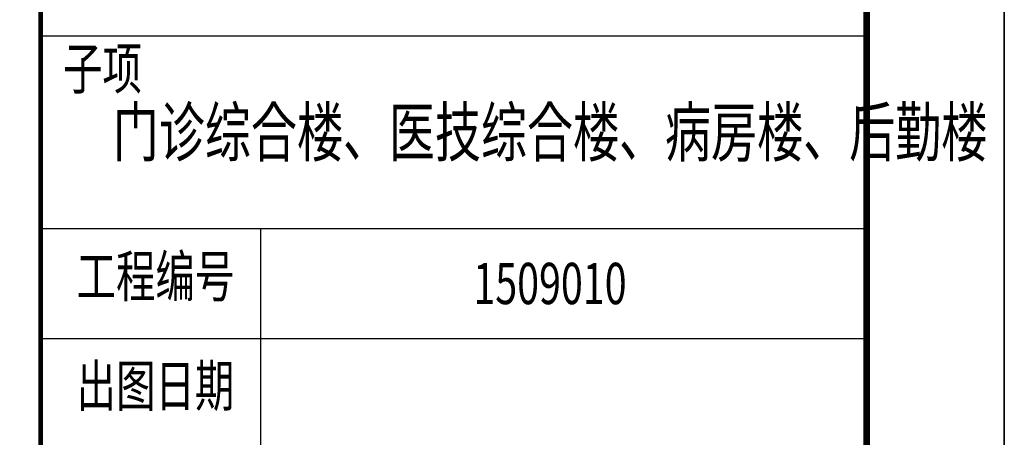
# Model space of a CAD drawing. Extents: x -90001763 to 9665196, y -83739257 to 263449.
# Drawn here: x 2996907 to 3004059, y -5282652 to -5279616 of the extents above; entities that cross this region are included whole.
import ezdxf
from ezdxf.enums import TextEntityAlignment as Align

# ---------------------------------------------------------------- set-up
doc = ezdxf.new("R2010")
doc.units = 0
doc.header["$LTSCALE"] = 1000
doc.layers.get('0').update_dxf_attribs({"linetype": 'CONTINUOUS'})
doc.layers.add('GW_TK', color=7, linetype='CONTINUOUS')
doc.layers.add('批量', color=5, linetype='CONTINUOUS')
doc.styles.add('GW_simfang', font='simfang.ttf', dxfattribs={"width": 0.7})
doc.styles.add('GW_tssd', font='tssdeng.shx', dxfattribs={"width": 0.7, "bigfont": 'tssdchn.shx'})

# ---------------------------------------------------------------- blocks, each defined once
blk = doc.blocks.new('工程设计_横框_A1+1-4_标准图签_GW')
at = {"layer": 'GW_TK'}
for p, q in [((1051, 0), (1051, 594)), ((997, 94), (997, 182)), ((1041, 173.998), (1041, 181.998))]:
    blk.add_line(p, q, dxfattribs=at)
at = {"layer": 'GW_TK', "color": 7}
for p, q in [((981.001, 196), (1041, 196)), ((981, 182), (1041, 182)), ((981, 174), (1041, 174))]:
    blk.add_line(p, q, dxfattribs=at)
at = {"layer": 'GW_TK', "const_width": 0.5}
blk.add_lwpolyline([(1041, 584), (25, 584), (25, 10), (1041, 10)], close=True, dxfattribs=at)
at = {"layer": 'GW_TK', "color": 7, "const_width": 0.35}
blk.add_lwpolyline([(981, 584), (981, 10)], dxfattribs=at)
at = {"layer": 'GW_TK', "color": 7, "style": 'GW_simfang', "width": 0.7}
for s, p in [('子项', (985.502, 193.233)), ('工程编号', (989.345, 178.134)), ('出图日期', (989.345, 170.18))]:
    blk.add_text(s, height=3, dxfattribs=at).set_placement(p, align=Align.MIDDLE)
at = {"layer": 'GW_TK', "color": 200, "style": 'GW_tssd', "width": 0.7}
blk.add_attdef('区域电话', text='', height=3, dxfattribs=at).set_placement((1007.503, 227.002), align=Align.MIDDLE_LEFT)
at = {"layer": 'GW_TK', "color": 4, "style": 'GW_tssd', "width": 0.7}
for tag, height, p in [('建设单位2', 3.5, (1018, 219.498)), ('建设单位1', 3.5, (1018, 214.498)), ('项目名称2', 3.5, (1018, 205.498)), ('项目名称1', 3.5, (1018, 200.498)), ('子项', 3.5, (1018, 188.998)), ('设计号', 3, (1018, 177.998)), ('出图日期', 2.5, (1018, 169.998)), ('图纸名称2', 3.5, (1015.629, 88.999)), ('图纸名称1', 3.5, (1015.629, 82.999))]:
    blk.add_attdef(tag, text='', height=height, dxfattribs=at).set_placement(p, align=Align.MIDDLE_CENTER)
at = {"layer": 'GW_TK', "style": 'GW_simfang', "width": 0.7}
for tag, p in [('项目经理人', (1004.5, 153.999)), ('项目负责人', (1004.396, 145.348)), ('审定人', (1004.5, 137.999)), ('审核人', (1004.396, 130.011)), ('专业负责人', (1004.396, 121.832)), ('校对人', (1004.311, 114.236)), ('设计人', (1004.799, 105.84)), ('绘图人', (1004.5, 97.999))]:
    blk.add_attdef(tag, text='', height=2.5, dxfattribs=at).set_placement(p, align=Align.MIDDLE_CENTER)
at = {"layer": 'GW_TK', "color": 200, "style": 'GW_tssd', "width": 0.7}
blk.add_attdef('图别', text='', height=3, dxfattribs=at).set_placement((1007.5, 73.999), align=Align.MIDDLE_RIGHT)
at = {"layer": 'GW_TK', "color": 4, "style": 'GW_tssd', "width": 0.7}
blk.add_attdef('图号', text='', height=3, dxfattribs=at).set_placement((1008, 73.999), align=Align.MIDDLE_LEFT)
at = {"layer": 'GW_TK', "color": 200, "style": 'GW_simfang', "width": 0.7}
blk.add_attdef('版次', text='', height=2.5, dxfattribs=at).set_placement((1035.384, 74.177), align=Align.MIDDLE_CENTER)
at = {"layer": 'GW_TK', "color": 1, "style": 'GW_tssd', "width": 0.7}
for tag, p in [('图章2', (1011, 55)), ('图章1', (1011, 25)), ('二维码', (969, 22)), ('条码', (1014, 5.75))]:
    blk.add_attdef(tag, text='', height=2.5, dxfattribs=at).set_placement(p, align=Align.MIDDLE_CENTER)

msp = doc.modelspace()

# ---------------------------------------------------------------- linework, layer by layer
at = {"layer": '批量'}
msp.add_lwpolyline([(2898959.1, -5239933.4), (3004059.1, -5239933.4), (3004059.1, -5299333.4), (2898959.1, -5299333.4)], close=True, dxfattribs=at)

# ---------------------------------------------------------------- block references
ref = msp.add_blockref('工程设计_横框_A1+1-4_标准图签_GW', (2898959.1, -5299333.4), dxfattribs=dict(xscale=100, yscale=100, zscale=100))
ref.add_attrib('设计号', '1509010', dxfattribs={"layer": 'GW_TK', "color": 4, "height": 300, "style": 'GW_tssd', "width": 0.7}).set_placement((3000759.2, -5281533.6), align=Align.MIDDLE_CENTER)
ref.add_attrib('子项', '门诊综合楼、医技综合楼、病房楼、后勤楼', dxfattribs={"layer": 'GW_TK', "color": 4, "height": 350, "style": 'GW_tssd', "width": 0.7}).set_placement((3000759.2, -5280433.6), align=Align.MIDDLE_CENTER)

doc.saveas('drawing.dxf')
